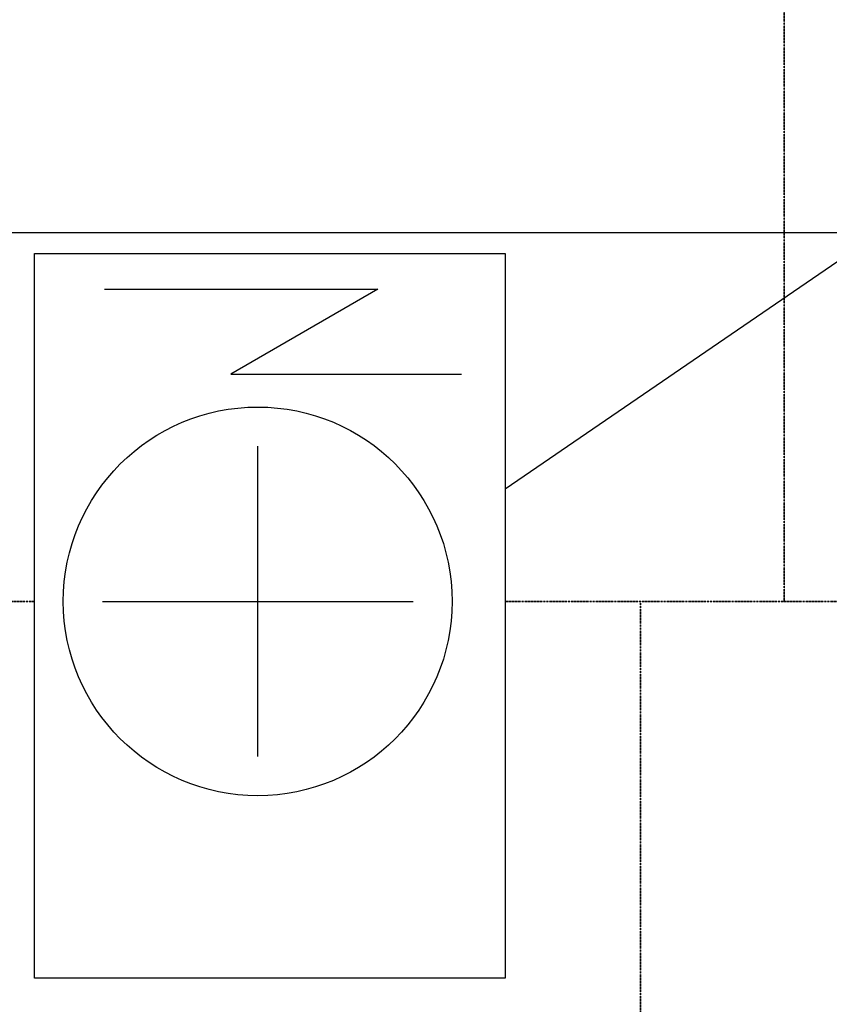
# Model space of a CAD drawing. Units: millimetres. Extents: x -4046026 to 4637491, y -10238338 to -3838811.
# Drawn here: x -2119110 to -2118558, y -4901608 to -4900936 of the extents above; entities that cross this region are included whole.
import ezdxf

# ---------------------------------------------------------------- set-up
doc = ezdxf.new("R2010")
doc.units = ezdxf.units.MM
doc.header["$LTSCALE"] = 0.05
doc.linetypes.add('UnderCeiling', pattern=[6.7, 4.2, -1, 0.5, -1])
doc.layers.get('0').update_dxf_attribs({"true_color": 0x000000})
doc.layers.add('DUCT-E1-EDGE', color=7, linetype='Continuous', lineweight=35)
doc.layers.add('ОВ оборуд.', color=7, linetype='Continuous', lineweight=25)

msp = doc.modelspace()

# ---------------------------------------------------------------- linework, layer by layer
msp.add_line((-2131705.76, -4901081.07), (-2089198.69, -4901081.07))
at = {"ltscale": 2000}
for p, q in [((-2119052.21, -4901119.8), (-2118865.6, -4901119.8)), ((-2118865.6, -4901119.8), (-2118965.97, -4901177.75)), ((-2118965.97, -4901177.75), (-2118808.47, -4901177.75)), ((-2118947.57, -4901332.87), (-2118947.57, -4901226.88)), ((-2119053.56, -4901332.87), (-2118947.57, -4901332.87)), ((-2118947.57, -4901438.86), (-2118947.57, -4901332.87)), ((-2118947.57, -4901332.87), (-2118841.58, -4901332.87))]:
    msp.add_line(p, q, dxfattribs=at)
at = {"linetype": 'ByBlock', "lineweight": -2, "ltscale": 2000}
msp.add_lwpolyline([(-2118778.6, -4901256.13), (-2117797.82, -4900584.47)], dxfattribs=at)
at = {"layer": 'DUCT-E1-EDGE', "color": 160, "linetype": 'UnderCeiling', "lineweight": 35}
for p, q in [((-2118588.28, -4901332.87), (-2118588.28, -4900822.05)), ((-2128900.18, -4901332.87), (-2119099.95, -4901332.87)), ((-2118778.6, -4901332.87), (-2115423.81, -4901332.87)), ((-2118686.35, -4901921.8), (-2118686.35, -4901332.87))]:
    msp.add_line(p, q, dxfattribs=at)
at = {"layer": 'ОВ оборуд.'}
for p, q in [((-2119099.95, -4901590.16), (-2119099.95, -4901095.45)), ((-2119099.95, -4901095.45), (-2118778.6, -4901095.45)), ((-2118778.6, -4901095.45), (-2118778.6, -4901590.16)), ((-2118778.6, -4901590.16), (-2119099.95, -4901590.16))]:
    msp.add_line(p, q, dxfattribs=at)
msp.add_circle((-2118947.57, -4901332.87), 132.66, dxfattribs=at)

doc.saveas('drawing.dxf')
